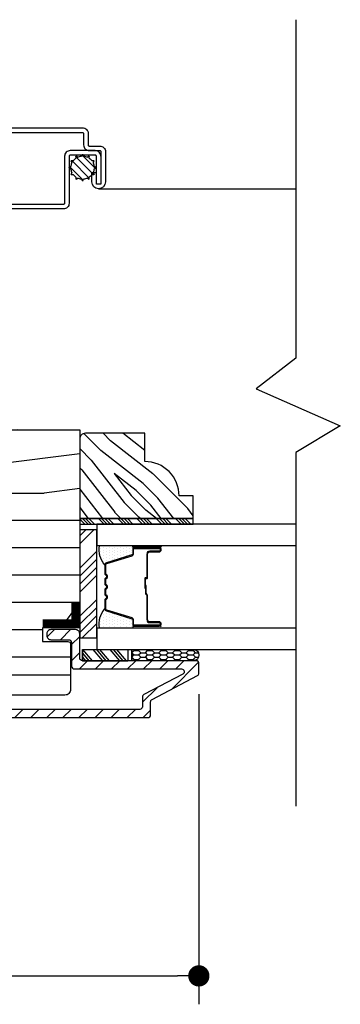
# Model space of a CAD drawing. Extents: x 0 to 162, y 0 to 38.
# Drawn here: x 9 to 11, y 24 to 30 of the extents above; entities that cross this region are included whole.
import ezdxf

# ---------------------------------------------------------------- set-up
doc = ezdxf.new("R2010")
doc.units = 0
doc.header["$LTSCALE"] = 6
doc.header["$MEASUREMENT"] = 0
doc.layers.get('0').update_dxf_attribs({"linetype": 'CONTINUOUS'})
doc.layers.get('Defpoints').update_dxf_attribs({"linetype": 'CONTINUOUS', "lineweight": 5})
doc.layers.add('A-ANNO-DIMS', color=3, linetype='CONTINUOUS')
doc.layers.add('A-DETL-CUT', color=6, linetype='CONTINUOUS')
doc.styles.add('SIMPLEX', font='SIMPLEX.shx', dxfattribs={"width": 0.75})
doc.dimstyles.new('Andersen Elevation', dxfattribs={"dimscale": 24, "dimtxt": 0.09375, "dimasz": 0.0625, "dimexe": 0.125, "dimexo": 0.0625, "dimgap": 0.03125, "dimtad": 1, "dimdec": 6, "dimzin": 3, "dimdsep": 46, "dimlunit": 4, "dimtxsty": 'SIMPLEX', "dimblk": 'DOT', "dimcen": 0, "dimclrd": 256, "dimclre": 256, "dimadec": 0, "dimazin": 0, "dimtfac": 1, "dimtdec": 6, "dimtmove": 0, "dimatfit": 0, "dimldrblk": 'DOT', "dimfxl": 1, "dimfrac": 2, "dimtolj": 1, "dimtzin": 4, "dimlwd": -1, "dimlwe": -1, "dimarcsym": 0})

# ---------------------------------------------------------------- blocks, each defined once
blk = doc.blocks.new('awning jamb 111')
at = {"layer": 'A-DETL-CUT'}
h = blk.add_hatch(dxfattribs=at)
h.set_pattern_fill('PGRAIN', color=256, scale=0.025, angle=135, style=0)
h.set_pattern_definition([(45, (-75.1278, -36.2071), (0.53033, -0.53033), [0.4, -2.6]), (45, (-75.07474, -36.2602), (0.53033, -0.53033), [0.57181, -2.42819]), (45, (-75.0217, -36.3132), (0.53033, -0.53033), [0.728682, -2.271318]), (45, (-74.9687, -36.3662), (0.53033, -0.53033), [0.728682, -2.271318]), (45, (-74.91565, -36.4193), (0.53033, -0.53033), [0.57181, -2.42819]), (45, (-74.8626, -36.4723), (0.53033, -0.53033), [0.4, -2.6]), (45, (-74.8096, -36.5253), (0.53033, -0.53033), [0.526157, -2.473843]), (45, (-74.75655, -36.5784), (0.53033, -0.53033), [2.143128, -0.856872]), (45, (-74.7035, -36.6314), (0.53033, -0.53033), [1.971318, -1.028682]), (45, (-74.6505, -36.6844), (0.53033, -0.53033), [0.309607, -2.690393]), (45, (-74.59745, -35.6061), (0.53033, -0.53033), [0.228682, -2.771318]), (45, (-74.4889, -35.62246), (0.53033, -0.53033), [0.270117, -2.729883]), (45, (-74.3251, -35.5648), (0.53033, -0.53033), [0.11378, -2.88622]), (45, (-74.22026, -35.6696), (0.53033, -0.53033), [0.11378, -2.88622]), (45, (-74.2779, -35.8334), (0.53033, -0.53033), [0.270117, -2.729883]), (45, (-74.2616, -35.942), (0.53033, -0.53033), [0.228682, -2.771318]), (45, (-74.2784, -36.02954), (0.53033, -0.53033), [0.402665, -2.597335]), (45, (-74.3078, -36.3064), (0.53033, -0.53033), [1.390393, -1.609607]), (45, (-74.11755, -35.1969), (0.53033, -0.53033), [0.071318, -2.928682]), (45, (-74.0645, -35.24994), (0.53033, -0.53033), [0.17153, -2.82847]), (45, (-74.0115, -35.303), (0.53033, -0.53033), [0.336466, -2.663534]), (45, (-73.95845, -35.356), (0.53033, -0.53033), [0.542637, -2.457363]), (45, (-73.9054, -35.40904), (0.53033, -0.53033), [0.714446, -2.285554]), (45, (-73.8524, -35.4621), (0.53033, -0.53033), [0.871318, -2.128682]), (45, (-73.86996, -35.5857), (0.53033, -0.53033), [0.971178, -2.028822]), (45, (-73.572, -34.65135), (0.53033, -0.53033), [0.19979, -2.80021]), (45, (-73.5016, -34.7154), (0.53033, -0.53033), [0.355718, -2.644282]), (45, (-73.32726, -34.6541), (0.53033, -0.53033), [0.228682, -2.771318]), (45, (-73.2187, -34.6705), (0.53033, -0.53033), [0.270117, -2.729883]), (45, (-73.0549, -34.6128), (0.53033, -0.53033), [0.11378, -2.88622]), (45, (-72.9501, -34.7176), (0.53033, -0.53033), [0.11378, -2.88622]), (45, (-73.00775, -34.8814), (0.53033, -0.53033), [0.270117, -2.729883]), (45, (-72.9914, -34.99), (0.53033, -0.53033), [0.228682, -2.771318]), (37.875, (-74.45342, -35.85098), (2.1213203, 2.1213204), [0.29539, -5.751302]), (37.875, (-74.5113, -36.01494), (2.1213203, 2.1213204), [0.29566, -5.751032]), (37.875, (-74.57977, -36.18946), (2.1213203, 2.1213204), [0.403113, -5.64358]), (37.875, (-74.43753, -36.1533), (2.1213203, 2.1213204), [0.201556, -5.845137]), (37.875, (-74.43575, -35.4444), (2.1213203, 2.1213204), [0.403113, -5.64358]), (37.875, (-74.2979, -35.43146), (2.1213203, 2.1213204), [0.29566, -5.751032]), (37.875, (-74.24465, -35.48432), (2.1213203, 2.1213204), [0.29539, -5.751302]), (37.875, (-73.18323, -34.899), (2.1213203, 2.1213204), [0.29539, -5.751302]), (37.875, (-73.24113, -35.06295), (2.1213203, 2.1213204), [0.29566, -5.751032]), (37.875, (-73.30958, -35.23747), (2.1213203, 2.1213204), [0.403113, -5.64358]), (37.875, (-73.32466, -35.32325), (2.1213203, 2.1213204), [0.201556, -5.845137]), (37.875, (-73.2451, -34.27143), (2.1213203, 2.1213204), [0.302335, -5.744359]), (37.875, (-73.43072, -34.51008), (2.1213203, 2.1213204), [0.60467, -5.442024]), (37.875, (-73.25007, -34.46385), (2.1213203, 2.1213204), [0.442988, -5.603705]), (37.875, (-73.16556, -34.4924), (2.1213203, 2.1213204), [0.403113, -5.64358]), (37.875, (-73.0277, -34.47947), (2.1213203, 2.1213204), [0.29566, -5.751032]), (37.875, (-72.97446, -34.53233), (2.1213203, 2.1213204), [0.29539, -5.751302]), (232.125, (-73.95845, -35.356), (-2.1213204, -2.1213203), [0.29539, -5.751302]), (52.125, (-74.84494, -35.9243), (2.1213204, 2.1213203), [0.403113, -5.64358]), (52.125, (-74.6704, -35.85584), (2.1213204, 2.1213203), [0.29566, -5.751032]), (52.125, (-74.50646, -35.79795), (2.1213204, 2.1213203), [0.29539, -5.751302]), (232.125, (-73.9054, -35.40904), (-2.1213204, -2.1213203), [0.29566, -5.751032]), (232.125, (-73.8524, -35.46207), (-2.1213204, -2.1213203), [0.403113, -5.64358]), (232.125, (-73.86996, -35.5857), (-2.1213204, -2.1213203), [0.201556, -5.845137]), (52.125, (-74.43156, -36.4655), (2.1213204, 2.1213203), [0.201556, -5.845137]), (232.125, (-73.6959, -34.66918), (-2.1213204, -2.1213203), [0.60467, -5.442024]), (232.125, (-73.572, -34.65135), (-2.1213204, -2.1213203), [0.60467, -5.442024]), (232.125, (-73.5016, -34.71538), (-2.1213204, -2.1213203), [0.442988, -5.603705]), (52.125, (-73.57475, -34.9723), (2.1213204, 2.1213203), [0.403113, -5.64358]), (52.125, (-73.40023, -34.90385), (2.1213204, 2.1213203), [0.29566, -5.751032]), (52.125, (-73.23627, -34.84596), (2.1213204, 2.1213203), [0.29539, -5.751302]), (232.125, (-72.68826, -34.404), (-2.1213204, -2.1213203), [0.29539, -5.751302]), (232.125, (-72.63523, -34.45705), (-2.1213204, -2.1213203), [0.29566, -5.751032]), (232.125, (-72.5822, -34.51008), (-2.1213204, -2.1213203), [0.403113, -5.64358]), (232.125, (-72.52916, -34.5631), (-2.1213204, -2.1213203), [0.302335, -5.744359]), (45, (-74.28574, -35.60414), (0.53033, -0.53033), [0.11378, -2.88622]), (45, (-74.2587, -35.63116), (0.53033, -0.53033), [0.11378, -2.88622]), (45, (-73.01555, -34.65215), (0.53033, -0.53033), [0.11378, -2.88622]), (45, (-72.9885, -34.6792), (0.53033, -0.53033), [0.11378, -2.88622]), (52.125, (-74.3803, -35.72573), (2.1213204, 2.1213203), [0.15404, -5.892654]), (37.875, (-74.3803, -35.72573), (2.1213203, 2.1213204), [0.15404, -5.892654]), (232.125, (-74.0837, -35.4291), (-2.1213204, -2.1213203), [0.15404, -5.892654]), (37.875, (-74.2053, -35.5237), (2.1213203, 2.1213204), [0.15404, -5.892654]), (52.125, (-73.11012, -34.77374), (2.1213204, 2.1213203), [0.15404, -5.892654]), (37.875, (-73.11012, -34.77374), (2.1213203, 2.1213204), [0.15404, -5.892654]), (232.125, (-72.8135, -34.47712), (-2.1213204, -2.1213203), [0.15404, -5.892654]), (37.875, (-72.9351, -34.5717), (2.1213203, 2.1213204), [0.15404, -5.892654])])
h.paths.add_polyline_path([(-2.4375, -1.4865, -0.414214), (-2.4063, -1.5178), (-2.4063, -1.9555), (-3.0313, -1.9555), (-3.0313, -1.8305), (-2.9533, -1.8305, -0.414214), (-2.7653, -1.6425), (-2.7653, -1.4865)])
h = blk.add_hatch(dxfattribs=at)
h.set_pattern_fill('PGRAIN', color=256, scale=0.05, angle=180, style=0)
h.set_pattern_definition([(180, (66.5302, -35.6591), (-2e-16, -1.5), [0.8, -5.2]), (180, (66.5302, -35.8091), (-2e-16, -1.5), [1.14362, -4.85638]), (180, (66.5302, -35.9591), (-2e-16, -1.5), [1.45736, -4.54264]), (180, (66.5302, -36.1091), (-2e-16, -1.5), [1.45736, -4.54264]), (180, (66.5302, -36.2591), (-2e-16, -1.5), [1.14362, -4.85638]), (180, (66.5302, -36.4091), (-2e-16, -1.5), [0.8, -5.2]), (180, (66.5302, -36.5591), (-2e-16, -1.5), [1.05231, -4.94769]), (180, (66.5302, -36.7091), (-2e-16, -1.5), [4.28626, -1.71374]), (180, (66.5302, -36.8591), (-2e-16, -1.5), [3.94264, -2.05736]), (180, (66.5302, -37.0091), (-2e-16, -1.5), [0.61921, -5.38079]), (180, (64.9302, -35.5591), (-2e-16, -1.5), [0.45736, -5.54264]), (180, (64.7998, -35.7358), (-2e-16, -1.5), [0.54023, -5.45977]), (180, (64.4866, -35.8859), (-2e-16, -1.5), [0.22756, -5.77244]), (180, (64.4866, -36.1824), (-2e-16, -1.5), [0.22756, -5.77244]), (180, (64.7998, -36.3325), (-2e-16, -1.5), [0.54023, -5.45977]), (180, (64.9302, -36.5091), (-2e-16, -1.5), [0.45736, -5.54264]), (180, (65.0779, -36.6091), (-2e-16, -1.5), [0.80533, -5.19467]), (180, (65.511, -36.9591), (-2e-16, -1.5), [2.78079, -3.21921]), (180, (63.6728, -35.6591), (-2e-16, -1.5), [0.14264, -5.85736]), (180, (63.6728, -35.8091), (-2e-16, -1.5), [0.34306, -5.65694]), (180, (63.6728, -35.9591), (-2e-16, -1.5), [0.67293, -5.32707]), (180, (63.6728, -36.1091), (-2e-16, -1.5), [1.08527, -4.91473]), (180, (63.6728, -36.2591), (-2e-16, -1.5), [1.42889, -4.57111]), (180, (63.6728, -36.4091), (-2e-16, -1.5), [1.74264, -4.25736]), (180, (63.8726, -36.5591), (-2e-16, -1.5), [1.94236, -4.05764]), (180, (62.1298, -35.6591), (-2e-16, -1.5), [0.39958, -5.60042]), (180, (62.1208, -35.8493), (-2e-16, -1.5), [0.71144, -5.28856]), (180, (61.7876, -36.0091), (-2e-16, -1.5), [0.45736, -5.54264]), (180, (61.6572, -36.1858), (-2e-16, -1.5), [0.54023, -5.45977]), (180, (61.344, -36.3359), (-2e-16, -1.5), [0.22756, -5.77244]), (180, (61.344, -36.6324), (-2e-16, -1.5), [0.22756, -5.77244]), (180, (61.6572, -36.7825), (-2e-16, -1.5), [0.54023, -5.45977]), (180, (61.7876, -36.9591), (-2e-16, -1.5), [0.45736, -5.54264]), (187.125, (65.07285, -36.10914), (-6, 3e-08), [0.59078, -11.5026]), (187.125, (65.3866, -36.25914), (-6, 3e-08), [0.59132, -11.50206]), (187.125, (65.7302, -36.40914), (-6, 3e-08), [0.80623, -11.28716]), (187.125, (65.4779, -36.55914), (-6, 3e-08), [0.40311, -11.69027]), (187.125, (64.47285, -35.55914), (-6, 3e-08), [0.80623, -11.28716]), (187.125, (64.2596, -35.7358), (-6, 3e-08), [0.59132, -11.50206]), (187.125, (64.2591, -35.8859), (-6, 3e-08), [0.59078, -11.5026]), (187.125, (61.9302, -36.55914), (-6, 3e-08), [0.59078, -11.5026]), (187.125, (62.24396, -36.70914), (-6, 3e-08), [0.59132, -11.50206]), (187.125, (62.5876, -36.85914), (-6, 3e-08), [0.80623, -11.28716]), (187.125, (62.7302, -36.95914), (-6, 3e-08), [0.40311, -11.69027]), (187.125, (61.1302, -35.58414), (-6, 3e-08), [0.60467, -11.48872]), (187.125, (61.7302, -35.65914), (-6, 3e-08), [1.20934, -10.88405]), (187.125, (61.40935, -35.84925), (-6, 3e-08), [0.88598, -11.20741]), (187.125, (61.3302, -36.00914), (-6, 3e-08), [0.80623, -11.28716]), (187.125, (61.117, -36.1858), (-6, 3e-08), [0.59132, -11.50206]), (187.125, (61.1164, -36.3359), (-6, 3e-08), [0.59078, -11.5026]), (352.875, (63.67285, -36.10914), (6, 3e-08), [0.59078, -11.5026]), (172.875, (65.7302, -35.65914), (-6, -3e-08), [0.80623, -11.28716]), (172.875, (65.3866, -35.80914), (-6, -3e-08), [0.59132, -11.50206]), (172.875, (65.07285, -35.95914), (-6, -3e-08), [0.59078, -11.5026]), (352.875, (63.67285, -36.25914), (6, 3e-08), [0.59132, -11.50206]), (352.875, (63.67285, -36.40914), (6, 3e-08), [0.80623, -11.28716]), (352.875, (63.8726, -36.55914), (6, 3e-08), [0.40311, -11.69027]), (172.875, (65.911, -37.00914), (-6, -3e-08), [0.40311, -11.69027]), (352.875, (62.3302, -35.50914), (6, 3e-08), [1.20934, -10.88405]), (352.875, (62.1298, -35.65914), (6, 3e-08), [1.20934, -10.88405]), (352.875, (62.1208, -35.84925), (6, 3e-08), [0.88598, -11.20741]), (172.875, (62.5876, -36.10914), (-6, -3e-08), [0.80623, -11.28716]), (172.875, (62.24396, -36.25914), (-6, -3e-08), [0.59132, -11.50206]), (172.875, (61.9302, -36.40914), (-6, -3e-08), [0.59078, -11.5026]), (352.875, (60.5302, -36.55914), (6, 3e-08), [0.59078, -11.5026]), (352.875, (60.5302, -36.70914), (6, 3e-08), [0.59132, -11.50206]), (352.875, (60.5302, -36.85914), (6, 3e-08), [0.80623, -11.28716]), (352.875, (60.5302, -37.00914), (6, 3e-08), [0.60467, -11.48872]), (180, (64.4866, -35.9972), (-2e-16, -1.5), [0.22756, -5.77244]), (180, (64.4866, -36.0736), (-2e-16, -1.5), [0.22756, -5.77244]), (180, (61.344, -36.4472), (-2e-16, -1.5), [0.22756, -5.77244]), (180, (61.344, -36.5236), (-2e-16, -1.5), [0.22756, -5.77244]), (172.875, (64.7923, -36.0354), (-6, -3e-08), [0.30808, -11.78531]), (187.125, (64.7923, -36.0354), (-6, 3e-08), [0.30808, -11.78531]), (352.875, (63.9534, -36.0354), (6, 3e-08), [0.30808, -11.78531]), (187.125, (64.2591, -35.9972), (-6, 3e-08), [0.30808, -11.78531]), (172.875, (61.6497, -36.4854), (-6, -3e-08), [0.30808, -11.78531]), (187.125, (61.6497, -36.4854), (-6, 3e-08), [0.30808, -11.78531]), (352.875, (60.8107, -36.4854), (6, 3e-08), [0.30808, -11.78531]), (187.125, (61.1164, -36.4472), (-6, 3e-08), [0.30808, -11.78531])])
h.paths.add_polyline_path([(-2.4063, -1.4675), (-2.4063, -2.4143), (-2.3029, -2.5565), (-2.2022, -2.5565), (-2.2022, -2.6315), (-2.3412, -2.6315, 0.414214), (-2.3562, -2.6465), (-2.3562, -2.8953, 0.414214), (-2.3252, -2.9263), (-1.1235, -2.9263, 0.414214), (-1.0785, -2.8813), (-1.0785, -2.6303), (-1.2135, -2.6303), (-1.2135, -2.5523), (-1.0785, -2.5523), (-1.0785, -2.4825), (-1.0635, -2.4825), (-1.0635, -2.0624), (-1.0945, -2.0613), (-1.0945, -1.4675)])
h = blk.add_hatch(dxfattribs=at)
h.set_pattern_fill('ANSI34', color=256, scale=0.1, angle=90, style=0)
h.set_pattern_definition([(45, (-75.217005, -36.26014), (0.05303301, -0.05303301), []), (45, (-75.217005, -36.242466), (0.05303301, -0.05303301), []), (45, (-75.217005, -36.22479), (0.05303301, -0.05303301), []), (45, (-75.217005, -36.20711), (0.05303301, -0.05303301), [])])
h.paths.add_polyline_path([(-2.4063, -1.9555), (-2.4063, -1.9865), (-3.0313, -1.9865), (-3.0313, -1.9555)])
at = {"layer": 'A-DETL-CUT', "linetype": 'Continuous'}
h = blk.add_hatch(dxfattribs=at)
h.set_pattern_fill('DOTS', color=256, scale=0.25, angle=90, style=0)
h.set_pattern_definition([(90, (1.301105, -39.25461), (-0.015625, 0.0078125), [0, -0.015625])])
h.paths.add_polyline_path([(-2.515, -2.1051), (-2.703, -2.1051, -1), (-2.703, -2.1151), (-2.705, -2.1151, -0.414214), (-2.698, -2.1221), (-2.698, -2.1489, 0.329751), (-2.693, -2.1556), (-2.5535, -2.1982, -0.329751), (-2.545, -2.2097, 0.232454)])
h = blk.add_hatch(dxfattribs=at)
h.set_pattern_fill('DOTS', color=256, scale=0.25, angle=90, style=0)
h.set_pattern_definition([(270, (1.301105, 34.59252), (-0.015625, -0.0078125), [0, -0.015625])])
h.paths.add_polyline_path([(-2.515, -2.557), (-2.703, -2.557, 1), (-2.703, -2.547), (-2.705, -2.547, 0.414214), (-2.698, -2.54), (-2.698, -2.5132, -0.329751), (-2.693, -2.5065), (-2.5535, -2.4638, 0.329751), (-2.545, -2.4524, -0.232454)])
at = {"layer": 'A-DETL-CUT'}
h = blk.add_hatch(dxfattribs=at)
h.set_pattern_fill('ANSI31', color=256, scale=0.5, angle=180, style=0)
h.set_pattern_definition([(315, (54.04419, -26.111), (-0.044194174, -0.044194174), [])])
h.paths.add_polyline_path([(-1.0709, -2.5563, -0.420988), (-1.0809, -2.5665), (-1.1575, -2.5665, 0.414214), (-1.18, -2.589), (-1.18, -2.599, 0.414214), (-1.1575, -2.6215), (-1.0809, -2.6215, -0.420988), (-1.0709, -2.6318, 0.420988), (-1.0159, -2.688), (-0.82, -2.688, -0.414214), (-0.805, -2.703), (-0.805, -2.99, -0.414214), (-0.82, -3.005), (-2.7365, -3.005, -0.414214), (-2.7515, -2.99), (-2.7515, -2.9369, 0.278459), (-2.7595, -2.9237), (-2.9739, -2.8108, -0.782984), (-2.9669, -2.7825), (-2.3765, -2.7825, 0.414214), (-2.3615, -2.7675), (-2.3615, -2.6365, -0.414214), (-2.3465, -2.6215), (-2.248, -2.6215, 0.414214), (-2.2255, -2.599), (-2.2255, -2.589, 0.414214), (-2.248, -2.5665), (-2.384, -2.5665, 0.414214), (-2.4065, -2.589), (-2.4065, -2.7225, -0.414214), (-2.4215, -2.7375), (-3.0475, -2.7375, 0.414214), (-3.0625, -2.7525), (-3.0625, -2.806, 0.278459), (-3.0545, -2.8193), (-2.8045, -2.9508, -0.278459), (-2.7965, -2.9641), (-2.7965, -3.035, 0.414214), (-2.7815, -3.05), (-0.765, -3.05, 0.414214), (-0.75, -3.035), (-0.75, -2.6555, 0.414214), (-0.7725, -2.633), (-0.9875, -2.633, -0.414214), (-1.01, -2.6105), (-1.01, -2.5775, -0.414214), (-0.9875, -2.555), (-0.7875, -2.555, 0.414214), (-0.765, -2.5325), (-0.765, -2.5225, 0.414214), (-0.7875, -2.5), (-1.0159, -2.5, 0.420988)])
h = blk.add_hatch(dxfattribs=at)
h.set_pattern_fill('CS25', color=256, scale=0.0025, angle=270, style=0)
h.set_pattern_definition([(180, (-76.541798, -43.522144), (-0.0375, 0.0125), [0.025, -0.05]), (135, (-76.5293, -43.534644), (0.0375, 0.0375), [0.01767767, -0.035355338]), (225, (-76.5293, -43.534644), (-0.0375, 0.0375), [0.01767767, -0.035355338]), (225, (-76.5668, -43.522144), (-0.0375, 0.0375), [0.01767767, -0.035355338]), (135, (-76.5668, -43.547144), (0.0375, 0.0375), [0.01767767, -0.035355338]), (225, (-76.5668, -43.572144), (-0.0375, 0.0375), [0.01767767, -0.035355338]), (135, (-76.5668, -43.597144), (0.0375, 0.0375), [0.01767767, -0.035355338]), (225, (-76.5293, -43.584644), (-0.0375, 0.0375), [0.01767767, -0.035355338])])
h.paths.add_polyline_path([(-2.6926, -2.6755), (-2.6926, -2.7375), (-3.0325, -2.7375, -0.966774), (-3.0325, -2.6755)])
for p, q in [((-2.4919, -0.0287), (-2.4197, 0.0435)), ((-2.4802, 0.0003), (-2.4853, 0.0092)), ((-2.4845, 0.0106), (-2.4742, 0.0106)), ((-2.4823, -0.0633), (-2.3851, 0.0338)), ((-2.4591, 0.0258), (-2.4591, 0.0361)), ((-2.4591, -0.0843), (-2.3641, 0.0106)), ((-2.4577, 0.0369), (-2.4487, 0.0317)), ((-2.4281, 0.0373), (-2.4229, 0.0462)), ((-2.4213, 0.0462), (-2.4161, 0.0373)), ((-2.3955, 0.0317), (-2.3865, 0.0369)), ((-2.3851, 0.0361), (-2.3851, 0.0258)), ((-2.37, 0.0106), (-2.3597, 0.0106)), ((-2.3589, 0.0092), (-2.364, 0.0003)), ((-2.4946, -0.0255), (-2.4857, -0.0204)), ((-2.4857, -0.0323), (-2.4946, -0.0271)), ((-2.4853, -0.0619), (-2.4802, -0.053)), ((-2.4253, -0.0947), (-2.3537, -0.0231)), ((-2.364, -0.053), (-2.3589, -0.0619)), ((-2.3585, -0.0204), (-2.3496, -0.0255)), ((-2.3496, -0.0271), (-2.3585, -0.0323)), ((-2.4742, -0.0633), (-2.4845, -0.0633)), ((-2.4591, -0.0887), (-2.4591, -0.0784)), ((-2.4487, -0.0844), (-2.4577, -0.0896)), ((-2.4229, -0.0989), (-2.4281, -0.0899)), ((-2.4161, -0.0899), (-2.4213, -0.0989)), ((-2.3865, -0.0896), (-2.3955, -0.0844)), ((-2.3851, -0.0784), (-2.3851, -0.0887)), ((-2.3597, -0.0633), (-2.37, -0.0633)), ((-2.5106, -0.1422), (-3.5965, -0.1427)), ((-2.4844, -2.0176), (-2.4069, -2.0951)), ((-2.4402, -2.0176), (-2.4069, -2.0509)), ((-2.5, -2.1346), (-2.4069, -2.2277)), ((-2.5, -2.1788), (-2.4069, -2.2719)), ((-2.5, -2.223), (-2.4069, -2.3161)), ((-2.5, -2.2672), (-2.4069, -2.3603)), ((-2.5, -2.3998), (-2.4069, -2.4929)), ((-2.5, -2.444), (-2.4069, -2.5371)), ((-2.5, -2.4882), (-2.4069, -2.5812)), ((-2.5, -2.5324), (-2.4208, -2.6115)), ((-2.6091, -2.6755), (-2.6619, -2.7375)), ((-2.5913, -2.6755), (-2.6441, -2.7375)), ((-2.5722, -2.6755), (-2.625, -2.7375)), ((-2.5162, -2.6755), (-2.569, -2.7375)), ((-2.4983, -2.6755), (-2.5511, -2.7375)), ((-2.4792, -2.6755), (-2.532, -2.7375)), ((-2.422, -2.6755), (-2.4748, -2.7375)), ((-2.4215, -2.6959), (-2.4569, -2.7375)), ((-2.4215, -2.7183), (-2.4378, -2.7375))]:
    blk.add_line(p, q, dxfattribs=at)
for points in [[(-3.5965, 0.7875), (-3.5965, -1.0728), (-3.3771, -1.242), (-3.8404, -1.4458), (-3.5965, -1.5928), (-3.5965, -3.5372)], [(-3.0313, -1.9555), (-2.4063, -1.9555), (-2.4063, -1.9865), (-3.0313, -1.9865), (-3.0313, -1.9555)], [(-2.4215, -2.6755), (-2.4215, -2.7375), (-2.4215, -2.6755), (-2.6714, -2.6755), (-2.6714, -2.7375), (-2.4215, -2.7375), (-2.6714, -2.7375)]]:
    blk.add_lwpolyline(points, dxfattribs=at)
for points in [[(-2.5231, 0.0368, -0.414214), (-2.4921, 0.0678), (-2.3541, 0.0678, -0.414214), (-2.3231, 0.0368), (-2.3231, -0.2222, 0.414214), (-2.3171, -0.2282), (-1.8561, -0.2282, 0.408457)], [(-1.8561, 0.1678), (-2.4221, 0.1678, 0.414214), (-2.4281, 0.1618), (-2.4281, 0.0988, -0.414214), (-2.4591, 0.0678), (-2.5171, 0.0678, 0.414214), (-2.5231, 0.0618), (-2.5231, -0.1172), (-2.4981, -0.1172), (-2.4981, 0.0368, -0.414214), (-2.4921, 0.0428), (-2.3541, 0.0428, -0.414214), (-2.3481, 0.0368), (-2.3481, -0.2222, 0.414214), (-2.3171, -0.2532), (-1.8561, -0.2532, 0.414214)], [(-1.8561, 0.1928), (-2.4221, 0.1928, 0.414214), (-2.4531, 0.1618), (-2.4531, 0.0988, -0.414214), (-2.4591, 0.0928), (-2.5171, 0.0928, 0.414214), (-2.5481, 0.0618), (-2.5481, -0.1047, 1), (-2.4731, -0.1047), (-2.4731, -0.0532), (-2.4981, -0.0532)], [(-0.765, -3.05), (-2.7815, -3.05, -0.414214), (-2.7965, -3.035), (-2.7965, -2.9641, 0.278459), (-2.8045, -2.9508), (-3.0545, -2.8193, -0.278459), (-3.0625, -2.806), (-3.0625, -2.7525, -0.414214), (-3.0475, -2.7375), (-2.4215, -2.7375, 0.414214), (-2.4065, -2.7225), (-2.4065, -2.589, -0.414214), (-2.384, -2.5665), (-2.248, -2.5665, -0.414214), (-2.2255, -2.589), (-2.2255, -2.599, -0.414214), (-2.248, -2.6215), (-2.3465, -2.6215, 0.414214), (-2.3615, -2.6365), (-2.3615, -2.7675, -0.414214), (-2.3765, -2.7825), (-2.9669, -2.7825, 0.782984), (-2.9739, -2.8108), (-2.7595, -2.9237, -0.278459), (-2.7515, -2.9369), (-2.7515, -2.99, 0.414214), (-2.7365, -3.005), (-0.82, -3.005, 0.414214)], [(-2.6926, -2.6755), (-2.6926, -2.7375), (-2.6926, -2.6755), (-3.0325, -2.6755, 0.966774), (-3.0325, -2.7375), (-2.6926, -2.7375)]]:
    blk.add_lwpolyline(points, format="xyb", dxfattribs=at)
for points in [[(-2.4063, -1.9555), (-3.0313, -1.9555), (-3.0313, -1.8305), (-2.9533, -1.8305, -0.414214), (-2.7653, -1.6425), (-2.7653, -1.4865), (-2.4375, -1.4865, -0.414214), (-2.4063, -1.5178)], [(-1.0635, -2.4825), (-1.0635, -2.0624), (-1.0945, -2.0613), (-1.0945, -1.4675), (-2.4063, -1.4675), (-2.4063, -2.4143), (-2.3029, -2.5565), (-2.2022, -2.5565), (-2.2022, -2.6315), (-2.3412, -2.6315, 0.414214), (-2.3562, -2.6465), (-2.3562, -2.8953, 0.414214), (-2.3252, -2.9263), (-1.1235, -2.9263, 0.414214), (-1.0785, -2.8813), (-1.0785, -2.6303), (-1.2135, -2.6303), (-1.2135, -2.5523), (-1.0785, -2.5523), (-1.0785, -2.4825)]]:
    blk.add_lwpolyline(points, format="xyb", close=True, dxfattribs=at)
at = {"layer": 'A-DETL-CUT', "linetype": 'Continuous'}
for points in [[(-3.596, -1.9865), (-2.5, -1.9865), (-2.5, -2.1046), (-3.596, -2.1046)], [(-3.596, -2.5574), (-2.5, -2.5574), (-2.5, -2.6755), (-3.596, -2.6755)]]:
    blk.add_lwpolyline(points, dxfattribs=at)
at = {"layer": 'A-DETL-CUT'}
blk.add_lwpolyline([(-2.5, -2.6115), (-2.5, -2.0176), (-2.4069, -2.0176), (-2.4069, -2.6115)], close=True, dxfattribs=at)
at = {"layer": 'A-DETL-CUT', "linetype": 'Continuous'}
for points in [[(-2.85, -2.1051, 1), (-2.85, -2.1151), (-2.703, -2.1151, 1), (-2.703, -2.1051)], [(-2.843, -2.5275, 0.414214), (-2.8505, -2.535, 0.414214), (-2.843, -2.5425), (-2.705, -2.5425, 0.414214), (-2.7025, -2.54), (-2.7025, -2.5132, -0.329751), (-2.6944, -2.5022), (-2.5548, -2.4595, 0.329751), (-2.5495, -2.4524), (-2.5495, -2.4022, 0.198912), (-2.5496, -2.4018), (-2.5567, -2.3947, -0.414214), (-2.5567, -2.3813), (-2.5496, -2.3742, 0.198912), (-2.5495, -2.3739), (-2.5495, -2.3452, 0.198912), (-2.5496, -2.3448), (-2.5567, -2.3377, -0.414214), (-2.5567, -2.3243), (-2.5496, -2.3172, 0.198912), (-2.5495, -2.3169), (-2.5495, -2.2882, 0.198912), (-2.5496, -2.2878), (-2.5567, -2.2807, -0.414214), (-2.5567, -2.2673), (-2.5496, -2.2602, 0.198912), (-2.5495, -2.2599), (-2.5495, -2.2097, 0.330644), (-2.5548, -2.2025), (-2.6944, -2.1599, -0.329751), (-2.7025, -2.1489), (-2.7025, -2.1221, 0.414214), (-2.705, -2.1196), (-2.843, -2.1196, 0.414214), (-2.8505, -2.1271, 0.414214), (-2.843, -2.1346), (-2.792, -2.1346, -0.414214), (-2.7755, -2.1511), (-2.7755, -2.281, 0.414214), (-2.775, -2.2815), (-2.769, -2.2815, -0.414214), (-2.764, -2.2865), (-2.764, -2.339), (-2.7685, -2.339), (-2.7685, -2.2865, 0.414214), (-2.769, -2.286), (-2.775, -2.286, -0.414214), (-2.78, -2.281), (-2.78, -2.1511, 0.414214), (-2.792, -2.1391), (-2.843, -2.1391, -0.414214), (-2.855, -2.1271, -0.414214), (-2.843, -2.1151), (-2.705, -2.1151, -0.414214), (-2.698, -2.1221), (-2.698, -2.1489, 0.329751), (-2.693, -2.1556), (-2.5535, -2.1982, -0.330308), (-2.545, -2.2097), (-2.545, -2.2599, -0.198912), (-2.5465, -2.2634), (-2.5535, -2.2705, 0.414214), (-2.5535, -2.2776), (-2.5465, -2.2846, -0.198912), (-2.545, -2.2882), (-2.545, -2.3169, -0.198912), (-2.5465, -2.3204), (-2.5535, -2.3275, 0.414214), (-2.5535, -2.3346), (-2.5465, -2.3416, -0.198912), (-2.545, -2.3452), (-2.545, -2.3739, -0.198912), (-2.5465, -2.3774), (-2.5535, -2.3845, 0.414214), (-2.5535, -2.3916), (-2.5465, -2.3986, -0.198912), (-2.545, -2.4022), (-2.545, -2.4524, -0.329751), (-2.5535, -2.4638), (-2.693, -2.5065, 0.329751), (-2.698, -2.5132), (-2.698, -2.54, -0.414214), (-2.705, -2.547), (-2.843, -2.547, -0.414214), (-2.855, -2.535, -0.414214), (-2.843, -2.523), (-2.792, -2.523, 0.414214), (-2.78, -2.511), (-2.78, -2.3781, -0.198912), (-2.7785, -2.3746), (-2.7745, -2.3695, 0.198912), (-2.773, -2.366), (-2.773, -2.323), (-2.7685, -2.323), (-2.7685, -2.366, -0.198912), (-2.7713, -2.3727), (-2.7754, -2.3777, 0.198912), (-2.7755, -2.3781), (-2.7755, -2.511, -0.414214), (-2.792, -2.5275)], [(-2.85, -2.557, -1), (-2.85, -2.547), (-2.703, -2.547, -1), (-2.703, -2.557)]]:
    blk.add_lwpolyline(points, format="xyb", close=True, dxfattribs=at)
at = {"layer": 'A-DETL-CUT', "const_width": 0.05}
for points in [[(-2.385, -2.4143), (-2.385, -2.5565)], [(-2.2022, -2.5348), (-2.4063, -2.5348)]]:
    blk.add_lwpolyline(points, dxfattribs=at)
at = {"layer": 'A-DETL-CUT'}
for centre, radius, start, end in [((-2.4221, -0.0263), 0.0639, 155.369, 174.631), ((-2.4845, 0.0097), 0.000942, 90, 210), ((-2.4221, -0.0263), 0.0639, 125.369, 144.631), ((-2.4581, 0.0361), 0.000942, 60, 180), ((-2.4221, -0.0263), 0.0639, 95.369, 114.631), ((-2.4221, 0.0457), 0.000942, 30, 150), ((-2.4221, -0.0263), 0.0639, 65.369, 84.631), ((-2.3861, 0.0361), 0.000942, 0, 120), ((-2.4221, -0.0263), 0.0639, 35.369, 54.631), ((-2.4221, -0.0263), 0.0639, 5.369, 24.631), ((-2.3597, 0.0097), 0.000942, 330, 90), ((-2.4942, -0.0263), 0.000942, 120, 240), ((-2.4221, -0.0263), 0.0639, 185.369, 204.631), ((-2.4221, -0.0263), 0.0639, 335.369, 354.631), ((-2.35, -0.0263), 0.000942, 300, 60), ((-2.4845, -0.0624), 0.000942, 150, 270), ((-2.4221, -0.0263), 0.0639, 215.369, 234.631), ((-2.4581, -0.0887), 0.000942, 180, 300), ((-2.4221, -0.0263), 0.0639, 245.369, 264.631), ((-2.4221, -0.0984), 0.000942, 210, 330), ((-2.4221, -0.0263), 0.0639, 275.369, 294.631), ((-2.3861, -0.0887), 0.000942, 240, 0), ((-2.4221, -0.0263), 0.0639, 305.369, 324.631), ((-2.3597, -0.0624), 0.000942, 270, 30)]:
    blk.add_arc(centre, radius, start, end, dxfattribs=at)
at = {"layer": 'A-DETL-CUT', "linetype": 'Continuous'}
for centre, start, end in [((-2.6364, -2.1268), 317.7963, 10.1547), ((-2.6364, -2.5353), 349.8477, 42.1927)]:
    blk.add_arc(centre, 0.1234, start, end, dxfattribs=at)
blk = doc.blocks.new('_DOT')
at = {"color": 0, "linetype": 'ByBlock'}
blk.add_line((-0.5, 0), (-1, 0), dxfattribs=at)
at = {"color": 0, "linetype": 'ByBlock', "const_width": 0.5}
blk.add_lwpolyline([(-0.25, 0, 1), (0.25, 0, 1)], format="xyb", close=True, dxfattribs=at)
blk = doc.blocks.new('*D176')
at = {"layer": 'A-ANNO-DIMS', "transparency": 16777216}
for p, q in [((3.7246, 25.937), (3.7246, 24.232)), ((9.8486, 25.937), (9.8486, 24.232)), ((3.8418, 24.3883), (9.7314, 24.3883))]:
    blk.add_line(p, q, dxfattribs=at)
at = {"layer": 'Defpoints', "color": 0, "transparency": 16777216}
for p in [(3.7246, 26.0933), (9.8486, 26.0933), (9.8486, 24.3883)]:
    blk.add_point(p, dxfattribs=at)
at = {"layer": 'A-ANNO-DIMS', "transparency": 16777216, "xscale": 0.1171875, "yscale": 0.1171875, "zscale": 0.1171875, "rotation": 180}
blk.add_blockref('_DOT', (3.7246, 24.3883), dxfattribs=at)
at = {"layer": 'A-ANNO-DIMS', "transparency": 16777216, "xscale": 0.1171875, "yscale": 0.1171875, "zscale": 0.1171875}
blk.add_blockref('_DOT', (9.8486, 24.3883), dxfattribs=at)
at = {"layer": 'A-ANNO-DIMS', "color": 0, "transparency": 16777216, "insert": (6.7866, 24.645), "char_height": 0.23438, "attachment_point": 5, "style": 'SIMPLEX'}
blk.add_mtext('\\A1;6 1/8"', dxfattribs=at)

msp = doc.modelspace()

# ---------------------------------------------------------------- block references
at = {"layer": 'A-DETL-CUT', "xscale": -1}
msp.add_blockref('awning jamb 111', (6.78659, 28.858538), dxfattribs=at)

# ---------------------------------------------------------------- dimensions: what is measured, and where the dimension line sits
at = {"layer": 'A-ANNO-DIMS'}
dim = msp.add_linear_dim(base=(9.848553, 24.388268), p1=(3.724627, 26.093251), p2=(9.848553, 26.093251), dimstyle='Andersen Elevation', override={"dimscale": 2.5, "dimasz": 0.046875, "dimexe": 0.0625, "dimdec": 5, "dimtdec": 5}, dxfattribs=at)
dim.commit()
dim.dimension.update_dxf_attribs({"geometry": '*D176', "text_midpoint": (6.78659, 24.644964)})

doc.saveas('drawing.dxf')
